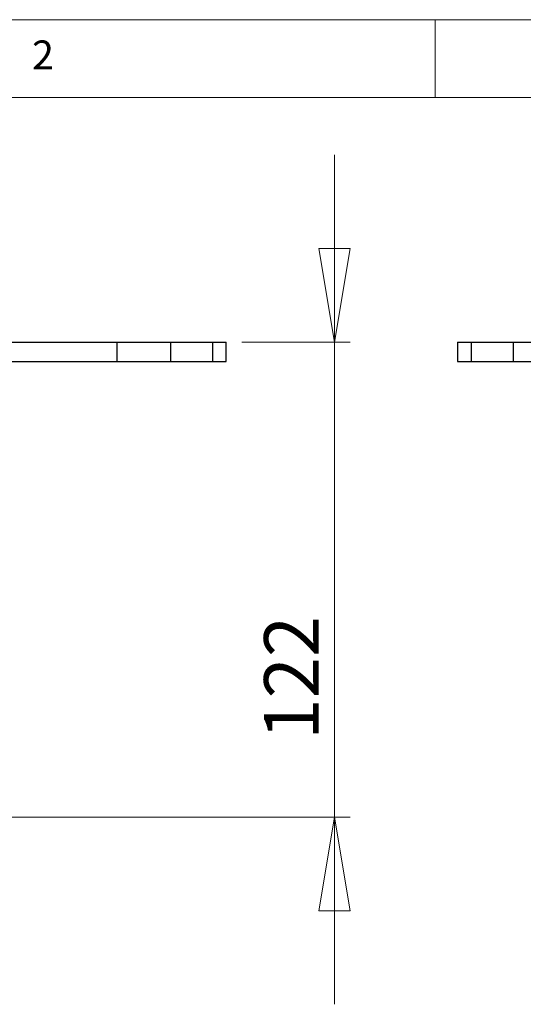
# Model space of a CAD drawing. Units: millimetres. Extents: x 5 to 292, y 5 to 205.
# Drawn here: x 72 to 104, y 142 to 205 of the extents above; entities that cross this region are included whole.
import ezdxf

# ---------------------------------------------------------------- set-up
doc = ezdxf.new("R2010")
doc.units = ezdxf.units.MM
doc.styles.add('SLDTEXTSTYLE0', font='TXT', dxfattribs={"width": 0.75})
doc.dimstyles.new('SLDDIMSTYLE2', dxfattribs={"dimtxt": 3.5, "dimasz": 6, "dimexe": 0, "dimexo": 0.0625, "dimgap": 0.875, "dimtad": 1, "dimdec": 0, "dimlfac": 4, "dimrnd": 1e-09, "dimzin": 12, "dimdsep": 46, "dimtxsty": 'SLDTEXTSTYLE0', "dimblk1": 'CLOSED', "dimblk2": 'CLOSED', "dimsah": 1, "dimcen": 0.09, "dimadec": 0, "dimazin": 3, "dimtfac": 1, "dimtdec": 0, "dimtmove": 0, "dimatfit": 0, "dimldrblk": 'CLOSED', "dimfxl": 1, "dimfrac": 2, "dimtolj": 1, "dimtzin": 12, "dimarcsym": 0})

# ---------------------------------------------------------------- blocks, each defined once
blk = doc.blocks.new('_Closed')
at = {"color": 0, "linetype": 'ByBlock', "lineweight": -2}
for p, q in [((-1, 0.166667), (0, 0)), ((-1, 0.166667), (-1, -0.166667)), ((0, 0), (-1, -0.166667)), ((0, 0), (-1, 0))]:
    blk.add_line(p, q, dxfattribs=at)
blk = doc.blocks.new('_D')
at = {"color": 7, "linetype": 'Continuous', "lineweight": 0}
for p, q in [((92.05, 184.324), (92.05, 196.324)), ((86.114, 184.324), (93.05, 184.324)), ((92.05, 184.324), (92.05, 153.842)), ((56.604, 153.842), (93.05, 153.842)), ((92.05, 153.842), (92.05, 141.842))]:
    blk.add_line(p, q, dxfattribs=at)
at = {"color": 7, "linetype": 'Continuous', "lineweight": 18, "xscale": 6, "yscale": 6}
for p, rotation in [((92.05, 184.324, 0), 270.0000000000004), ((92.05, 153.842, 0), 90.0000000000004)]:
    blk.add_blockref('_Closed', p, dxfattribs=dict(at, rotation=rotation))
at = {"color": 7, "linetype": 'Continuous', "lineweight": 18, "insert": (87.538, 158.813), "char_height": 3.5, "attachment_point": 1, "rotation": 90, "style": 'SLDTEXTSTYLE0'}
blk.add_mtext('122', dxfattribs=at)

msp = doc.modelspace()

# ---------------------------------------------------------------- linework, layer by layer
at = {"color": 7, "linetype": 'Continuous', "lineweight": 18}
for p, q in [((292, 205), (5, 205)), ((98.5, 205), (98.5, 200)), ((287, 200), (10, 200))]:
    msp.add_line(p, q, dxfattribs=at)
at = {"color": 7, "linetype": 'Continuous', "lineweight": 25}
for p, q in [((57.8658, 184.3238), (78.1012, 184.3238)), ((78.1012, 184.3238), (78.1012, 183.0738)), ((78.1012, 184.3238), (81.5458, 184.3238)), ((81.5458, 184.3238), (81.5458, 183.0738)), ((81.5458, 184.3238), (84.2349, 184.3238)), ((84.2349, 184.3238), (84.2349, 183.0738)), ((84.2349, 184.3238), (85.1144, 184.3238)), ((85.1144, 183.0738), (85.1144, 184.3238)), ((85.1144, 184.3238), (85.115, 184.3238)), ((85.115, 183.0738), (85.115, 184.3238)), ((99.9286, 184.3238), (99.9286, 183.0738)), ((99.9286, 184.3238), (99.9295, 184.3238)), ((99.9295, 184.3238), (99.9295, 183.0738)), ((99.9295, 184.3238), (100.8069, 184.3238)), ((100.8069, 184.3238), (100.8069, 183.0738)), ((100.8069, 184.3238), (103.4978, 184.3238)), ((103.4978, 184.3238), (103.4978, 183.0738)), ((103.4978, 184.3238), (106.9444, 184.3238)), ((57.8658, 183.0738), (78.1012, 183.0738)), ((78.1012, 183.0738), (81.5458, 183.0738)), ((81.5458, 183.0738), (84.2349, 183.0738)), ((84.2349, 183.0738), (85.1144, 183.0738)), ((85.1144, 183.0738), (85.115, 183.0738)), ((99.9286, 183.0738), (99.9295, 183.0738)), ((99.9295, 183.0738), (100.8069, 183.0738)), ((100.8069, 183.0738), (103.4978, 183.0738)), ((103.4978, 183.0738), (106.9444, 183.0738))]:
    msp.add_line(p, q, dxfattribs=at)

# ---------------------------------------------------------------- texts
at = {"color": 7, "linetype": 'Continuous', "lineweight": 0, "insert": (72.6667, 203.668), "char_height": 1.8521, "attachment_point": 1, "style": 'SLDTEXTSTYLE0'}
msp.add_mtext('2', dxfattribs=at)

# ---------------------------------------------------------------- dimensions: what is measured, and where the dimension line sits
at = {"color": 7, "linetype": 'Continuous', "lineweight": 18}
dim = msp.add_linear_dim(base=(92.0497, 153.8418), p1=(85.1144, 184.3238), p2=(55.6045, 153.8418), angle=90, dimstyle='SLDDIMSTYLE2', dxfattribs=at)
dim.commit()
dim.dimension.update_dxf_attribs({"geometry": '_D', "text_midpoint": (92.0497, 162.6921), "dimtype": 160})

doc.saveas('drawing.dxf')
